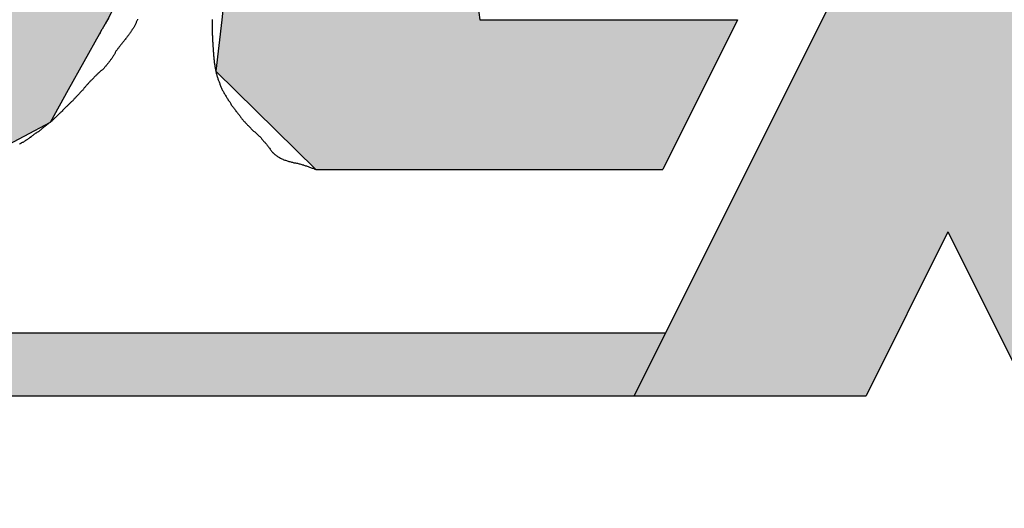
# Model space of a CAD drawing. Extents: x 236 to 507, y 172 to 367.
# Drawn here: x 330 to 333, y 288 to 290 of the extents above; entities that cross this region are included whole.
import ezdxf

# ---------------------------------------------------------------- set-up
doc = ezdxf.new("R2010")
doc.units = 0
doc.layers.add('ROGO', color=6, linetype='CONTINUOUS')
doc.layers.add('外形線', color=7, linetype='CONTINUOUS')

# ---------------------------------------------------------------- blocks, each defined once
blk = doc.blocks.new('*U8')
at = {"layer": 'ROGO', "color": 4, "linetype": 'CONTINUOUS'}
for p, q in [((333.0653, 290.5096), (332.9593, 290.2969)), ((333.0653, 290.5096), (333.7832, 290.5096)), ((333.7832, 290.5096), (333.6771, 290.2969)), ((334.0132, 290.5096), (333.6771, 290.2969)), ((334.0132, 290.5096), (334.731, 290.5096)), ((334.731, 290.5096), (334.4734, 290.2969)), ((332.9593, 290.2969), (332.5796, 289.5356)), ((334.4734, 290.2969), (333.551, 289.5356)), ((332.5796, 289.5356), (332.3475, 289.07)), ((333.551, 289.5356), (333.7831, 289.07)), ((332.3475, 289.07), (332.0939, 288.5615)), ((333.7831, 289.07), (334.0367, 288.5615)), ((332.0939, 288.5615), (332.8118, 288.5615)), ((333.3189, 288.5615), (334.0367, 288.5615))]:
    blk.add_line(p, q, dxfattribs=at)
for points in [[(333.0653, 290.5096), (332.9593, 290.2969), (333.6771, 290.2969)], [(333.0653, 290.5096), (333.0653, 290.5096), (333.7832, 290.5096)], [(334.0132, 290.5096), (333.6771, 290.2969), (334.4734, 290.2969)], [(334.0132, 290.5096), (334.0132, 290.5096), (334.731, 290.5096)], [(332.9593, 290.2969), (332.5796, 289.5356), (333.551, 289.5356)], [(332.5796, 289.5356), (332.3475, 289.07), (333.7831, 289.07)], [(332.3475, 289.07), (332.0939, 288.5615), (332.8118, 288.5615)], [(333.0653, 289.07), (333.3189, 288.5615), (334.0367, 288.5615)], [(332.0939, 288.5615), (332.0939, 288.5615), (332.8118, 288.5615)], [(333.3189, 288.5615), (333.3189, 288.5615), (334.0367, 288.5615)]]:
    blk.add_solid(points, dxfattribs=at)
at = {"layer": 'ROGO', "color": 4, "linetype": 'CONTINUOUS', "extrusion": (0, 0, -1)}
for points in [[(-333.0653, 290.5096), (-333.7832, 290.5096), (-333.6771, 290.2969)], [(-334.0132, 290.5096), (-334.731, 290.5096), (-334.4734, 290.2969)], [(-332.9593, 290.2969), (-334.4734, 290.2969), (-333.551, 289.5356)], [(-332.5796, 289.5356), (-333.551, 289.5356), (-333.7831, 289.07)], [(-332.3475, 289.07), (-333.0653, 289.07), (-332.8118, 288.5615)], [(-333.0653, 289.07), (-333.7831, 289.07), (-334.0367, 288.5615)]]:
    blk.add_solid(points, dxfattribs=at)
blk = doc.blocks.new('*U10')
at = {"layer": 'ROGO', "color": 4, "linetype": 'CONTINUOUS'}
for p, q in [((320.619, 288.7568), (332.1913, 288.7568)), ((332.1913, 288.7568), (332.0939, 288.5615)), ((320.5306, 288.5615), (332.0939, 288.5615))]:
    blk.add_line(p, q, dxfattribs=at)
for points in [[(320.619, 288.7568), (320.5306, 288.5615), (332.0939, 288.5615)], [(320.619, 288.7568), (320.619, 288.7568), (332.1913, 288.7568)], [(320.5306, 288.5615), (320.5306, 288.5615), (332.0939, 288.5615)]]:
    blk.add_solid(points, dxfattribs=at)
at = {"layer": 'ROGO', "color": 4, "linetype": 'CONTINUOUS', "extrusion": (0, 0, -1)}
blk.add_solid([(-320.619, 288.7568), (-332.1913, 288.7568), (-332.0939, 288.5615)], dxfattribs=at)
blk = doc.blocks.new('*U14')
at = {"layer": 'ROGO', "color": 4, "linetype": 'CONTINUOUS'}
for p, q in [((329.4795, 290.5148), (329.031, 290.3533)), ((329.4795, 290.5148), (330.192, 290.5148)), ((330.192, 290.5148), (330.4865, 290.3533)), ((329.0274, 290.3487), (328.8013, 290.0587)), ((329.031, 290.3533), (329.0274, 290.3487)), ((330.4865, 290.3533), (330.4949, 290.3487)), ((330.4949, 290.3487), (330.6094, 290.0587)), ((328.8011, 290.0584), (328.7963, 290.0523)), ((328.8013, 290.0587), (328.8011, 290.0584)), ((329.696, 290.0584), (329.6641, 290.0523)), ((329.731, 290.0587), (329.696, 290.0584)), ((329.731, 290.0587), (329.7326, 290.0584)), ((329.7326, 290.0584), (329.7628, 290.0523)), ((330.6094, 290.0587), (330.6095, 290.0584)), ((330.6095, 290.0584), (330.612, 290.0523)), ((328.785, 290.0378), (328.7713, 290.0202)), ((328.7862, 290.0393), (328.785, 290.0378)), ((328.7956, 290.0513), (328.7862, 290.0393)), ((328.7963, 290.0523), (328.7956, 290.0513)), ((329.6216, 290.0378), (329.5888, 290.0202)), ((329.6259, 290.0393), (329.6216, 290.0378)), ((329.6591, 290.0513), (329.6259, 290.0393)), ((329.6641, 290.0523), (329.6591, 290.0513)), ((329.7628, 290.0523), (329.7648, 290.0513)), ((329.7648, 290.0513), (329.7903, 290.0393)), ((329.7903, 290.0393), (329.7921, 290.0378)), ((329.7921, 290.0378), (329.8125, 290.0202)), ((330.612, 290.0523), (330.6123, 290.0513)), ((330.6123, 290.0513), (330.6171, 290.0393)), ((330.6171, 290.0393), (330.6177, 290.0378)), ((330.6177, 290.0378), (330.6246, 290.0202)), ((328.7523, 289.9958), (328.7503, 289.9933)), ((328.7694, 290.0178), (328.7523, 289.9958)), ((328.7697, 290.0182), (328.7694, 290.0178)), ((328.7713, 290.0202), (328.7697, 290.0182)), ((329.5539, 289.9958), (329.5503, 289.9933)), ((329.5844, 290.0178), (329.5539, 289.9958)), ((329.5849, 290.0182), (329.5844, 290.0178)), ((329.5888, 290.0202), (329.5849, 290.0182)), ((329.8125, 290.0202), (329.8138, 290.0182)), ((329.8138, 290.0182), (329.8141, 290.0178)), ((329.8141, 290.0178), (329.8285, 289.9958)), ((329.8285, 289.9958), (329.8294, 289.9933)), ((330.6133, 289.9958), (330.6119, 289.9933)), ((330.6256, 290.0178), (330.6133, 289.9958)), ((330.6246, 290.0202), (330.6254, 290.0182)), ((330.6254, 290.0182), (330.6256, 290.0178)), ((328.7378, 289.9772), (328.7375, 289.9669)), ((328.7375, 289.9669), (328.7375, 289.9639)), ((328.7503, 289.9933), (328.7378, 289.9772)), ((329.5222, 289.9669), (329.5191, 289.9639)), ((329.5332, 289.9772), (329.5222, 289.9669)), ((329.5503, 289.9933), (329.5332, 289.9772)), ((329.8294, 289.9933), (329.8345, 289.9772)), ((329.8345, 289.9772), (329.8379, 289.9669)), ((329.8379, 289.9669), (329.8381, 289.9639)), ((330.5972, 289.9669), (330.5955, 289.9639)), ((330.6029, 289.9772), (330.5972, 289.9669)), ((330.6119, 289.9933), (330.6029, 289.9772)), ((328.7368, 289.9345), (328.7367, 289.9313)), ((328.7375, 289.9639), (328.7368, 289.9345)), ((329.495, 289.9345), (329.4924, 289.9313)), ((329.5191, 289.9639), (329.495, 289.9345)), ((329.8381, 289.9639), (329.8402, 289.9345)), ((329.8402, 289.9345), (329.8398, 289.9313)), ((330.5791, 289.9345), (330.5773, 289.9313)), ((330.5955, 289.9639), (330.5791, 289.9345)), ((328.7367, 289.9313), (328.736, 289.8998)), ((329.4924, 289.9313), (329.4731, 289.8998)), ((329.8398, 289.9313), (329.8354, 289.8998)), ((330.5773, 289.9313), (330.5598, 289.8998)), ((328.7359, 289.8965), (328.7351, 289.8641)), ((328.736, 289.8998), (328.7359, 289.8965)), ((329.4711, 289.8965), (329.4574, 289.8641)), ((329.4731, 289.8998), (329.4711, 289.8965)), ((329.8343, 289.8965), (329.8237, 289.8641)), ((329.8354, 289.8998), (329.8343, 289.8965)), ((330.5579, 289.8965), (330.5399, 289.8641)), ((330.5598, 289.8998), (330.5579, 289.8965)), ((328.7351, 289.8608), (328.7343, 289.8287)), ((328.7351, 289.8641), (328.7351, 289.8608)), ((329.456, 289.8608), (329.4485, 289.8287)), ((329.4574, 289.8641), (329.456, 289.8608)), ((329.8219, 289.8608), (329.8054, 289.8287)), ((329.8237, 289.8641), (329.8219, 289.8608)), ((330.538, 289.8608), (330.5201, 289.8287)), ((330.5399, 289.8641), (330.538, 289.8608)), ((328.7342, 289.8254), (328.7335, 289.7948)), ((328.7343, 289.8287), (328.7342, 289.8254)), ((329.4477, 289.8254), (329.4466, 289.7948)), ((329.4485, 289.8287), (329.4477, 289.8254)), ((329.8031, 289.8254), (329.7813, 289.7948)), ((329.8054, 289.8287), (329.8031, 289.8254)), ((330.5183, 289.8254), (330.5012, 289.7948)), ((330.5201, 289.8287), (330.5183, 289.8254)), ((328.7335, 289.7917), (328.7328, 289.7637)), ((328.7335, 289.7948), (328.7335, 289.7917)), ((329.4466, 289.7948), (329.4464, 289.7917)), ((329.4464, 289.7917), (329.4518, 289.7637)), ((329.7784, 289.7917), (329.7522, 289.7637)), ((329.7813, 289.7948), (329.7784, 289.7917)), ((330.4995, 289.7917), (330.4839, 289.7637)), ((330.5012, 289.7948), (330.4995, 289.7917)), ((328.7327, 289.761), (328.7322, 289.7365)), ((328.7328, 289.7637), (328.7327, 289.761)), ((329.4518, 289.7637), (329.4523, 289.761)), ((329.4523, 289.761), (329.464, 289.7365)), ((329.7488, 289.761), (329.7191, 289.7365)), ((329.7522, 289.7637), (329.7488, 289.761)), ((330.4823, 289.761), (330.4687, 289.7365)), ((330.4839, 289.7637), (330.4823, 289.761)), ((328.7321, 289.7341), (328.7316, 289.7141)), ((328.7322, 289.7365), (328.7321, 289.7341)), ((329.464, 289.7365), (329.4651, 289.7341)), ((329.4651, 289.7341), (329.4827, 289.7141)), ((329.7154, 289.7341), (329.6833, 289.7141)), ((329.7191, 289.7365), (329.7154, 289.7341)), ((330.4674, 289.7341), (330.4562, 289.7141)), ((330.4687, 289.7365), (330.4674, 289.7341)), ((328.7312, 289.6962), (328.731, 289.6871)), ((328.7313, 289.6975), (328.7312, 289.6962)), ((328.7316, 289.7123), (328.7313, 289.6975)), ((328.7316, 289.7141), (328.7316, 289.7123)), ((329.4827, 289.7141), (329.4843, 289.7123)), ((329.4843, 289.7123), (329.5073, 289.6975)), ((329.5073, 289.6975), (329.5093, 289.6962)), ((329.5093, 289.6962), (329.5371, 289.6871)), ((329.6415, 289.6962), (329.6087, 289.6871)), ((329.6461, 289.6975), (329.6415, 289.6962)), ((329.6792, 289.7123), (329.6461, 289.6975)), ((329.6833, 289.7141), (329.6792, 289.7123)), ((330.4462, 289.6962), (330.4411, 289.6871)), ((330.4469, 289.6975), (330.4462, 289.6962)), ((330.4552, 289.7123), (330.4469, 289.6975)), ((330.4562, 289.7141), (330.4552, 289.7123)), ((328.7309, 289.6834), (328.7269, 289.5094)), ((328.731, 289.6864), (328.7309, 289.6834)), ((328.731, 289.6871), (328.731, 289.6864)), ((329.5371, 289.6871), (329.539, 289.6864)), ((329.6087, 289.6871), (329.6025, 289.6864)), ((330.4391, 289.6834), (330.342, 289.5094)), ((330.4408, 289.6864), (330.4391, 289.6834)), ((330.4411, 289.6871), (330.4408, 289.6864)), ((328.7269, 289.5094), (328.8851, 289.4088)), ((330.342, 289.5094), (330.2859, 289.4088)), ((328.8851, 289.4088), (329.0709, 289.2907)), ((330.2859, 289.4088), (330.0645, 289.2907)), ((329.0709, 289.2907), (329.1146, 289.2629)), ((330.0645, 289.2907), (329.8271, 289.2629)), ((329.1146, 289.2629), (329.8271, 289.2629))]:
    blk.add_line(p, q, dxfattribs=at)
for points in [[(329.4795, 290.5148), (329.031, 290.3533), (330.4865, 290.3533)], [(329.4795, 290.5148), (329.4795, 290.5148), (330.192, 290.5148)], [(329.0274, 290.3487), (328.8013, 290.0587), (330.6094, 290.0587)], [(329.031, 290.3533), (329.0274, 290.3487), (330.4949, 290.3487)], [(328.8011, 290.0584), (328.7963, 290.0523), (329.6641, 290.0523)], [(328.8013, 290.0587), (328.8011, 290.0584), (329.696, 290.0584)], [(329.731, 290.0587), (329.7326, 290.0584), (330.6095, 290.0584)], [(329.7326, 290.0584), (329.7628, 290.0523), (330.612, 290.0523)], [(328.785, 290.0378), (328.7713, 290.0202), (329.5888, 290.0202)], [(328.7862, 290.0393), (328.785, 290.0378), (329.6216, 290.0378)], [(328.7956, 290.0513), (328.7862, 290.0393), (329.6259, 290.0393)], [(328.7963, 290.0523), (328.7956, 290.0513), (329.6591, 290.0513)], [(329.7628, 290.0523), (329.7648, 290.0513), (330.6123, 290.0513)], [(329.7648, 290.0513), (329.7903, 290.0393), (330.6171, 290.0393)], [(329.7903, 290.0393), (329.7921, 290.0378), (330.6177, 290.0378)], [(329.7921, 290.0378), (329.8125, 290.0202), (330.6246, 290.0202)], [(328.7523, 289.9958), (328.7503, 289.9933), (329.5503, 289.9933)], [(328.7694, 290.0178), (328.7523, 289.9958), (329.5539, 289.9958)], [(328.7697, 290.0182), (328.7694, 290.0178), (329.5844, 290.0178)], [(328.7713, 290.0202), (328.7697, 290.0182), (329.5849, 290.0182)], [(329.8125, 290.0202), (329.8138, 290.0182), (330.6254, 290.0182)], [(329.8138, 290.0182), (329.8141, 290.0178), (330.6256, 290.0178)], [(329.8141, 290.0178), (329.8285, 289.9958), (330.6133, 289.9958)], [(329.8285, 289.9958), (329.8294, 289.9933), (330.6119, 289.9933)], [(328.7378, 289.9772), (328.7375, 289.9669), (329.5222, 289.9669)], [(328.7375, 289.9669), (328.7375, 289.9639), (329.5191, 289.9639)], [(328.7503, 289.9933), (328.7378, 289.9772), (329.5332, 289.9772)], [(329.8294, 289.9933), (329.8345, 289.9772), (330.6029, 289.9772)], [(329.8345, 289.9772), (329.8379, 289.9669), (330.5972, 289.9669)], [(329.8379, 289.9669), (329.8381, 289.9639), (330.5955, 289.9639)], [(328.7368, 289.9345), (328.7367, 289.9313), (329.4924, 289.9313)], [(328.7375, 289.9639), (328.7368, 289.9345), (329.495, 289.9345)], [(329.8381, 289.9639), (329.8402, 289.9345), (330.5791, 289.9345)], [(329.8402, 289.9345), (329.8398, 289.9313), (330.5773, 289.9313)], [(328.7367, 289.9313), (328.736, 289.8998), (329.4731, 289.8998)], [(329.8398, 289.9313), (329.8354, 289.8998), (330.5598, 289.8998)], [(328.7359, 289.8965), (328.7351, 289.8641), (329.4574, 289.8641)], [(328.736, 289.8998), (328.7359, 289.8965), (329.4711, 289.8965)], [(329.8343, 289.8965), (329.8237, 289.8641), (330.5399, 289.8641)], [(329.8354, 289.8998), (329.8343, 289.8965), (330.5579, 289.8965)], [(328.7351, 289.8608), (328.7343, 289.8287), (329.4485, 289.8287)], [(328.7351, 289.8641), (328.7351, 289.8608), (329.456, 289.8608)], [(329.8219, 289.8608), (329.8054, 289.8287), (330.5201, 289.8287)], [(329.8237, 289.8641), (329.8219, 289.8608), (330.538, 289.8608)], [(328.7342, 289.8254), (328.7335, 289.7948), (329.4466, 289.7948)], [(328.7343, 289.8287), (328.7342, 289.8254), (329.4477, 289.8254)], [(329.8031, 289.8254), (329.7813, 289.7948), (330.5012, 289.7948)], [(329.8054, 289.8287), (329.8031, 289.8254), (330.5183, 289.8254)], [(328.7335, 289.7917), (328.7328, 289.7637), (329.4518, 289.7637)], [(328.7335, 289.7948), (328.7335, 289.7917), (329.4464, 289.7917)], [(329.7784, 289.7917), (329.7522, 289.7637), (330.4839, 289.7637)], [(329.7813, 289.7948), (329.7784, 289.7917), (330.4995, 289.7917)], [(328.7327, 289.761), (328.7322, 289.7365), (329.464, 289.7365)], [(328.7328, 289.7637), (328.7327, 289.761), (329.4523, 289.761)], [(329.7488, 289.761), (329.7191, 289.7365), (330.4687, 289.7365)], [(329.7522, 289.7637), (329.7488, 289.761), (330.4823, 289.761)], [(328.7321, 289.7341), (328.7316, 289.7141), (329.4827, 289.7141)], [(328.7322, 289.7365), (328.7321, 289.7341), (329.4651, 289.7341)], [(329.7154, 289.7341), (329.6833, 289.7141), (330.4562, 289.7141)], [(329.7191, 289.7365), (329.7154, 289.7341), (330.4674, 289.7341)], [(328.7312, 289.6962), (328.731, 289.6871), (329.5371, 289.6871)], [(328.7313, 289.6975), (328.7312, 289.6962), (329.5093, 289.6962)], [(328.7316, 289.7123), (328.7313, 289.6975), (329.5073, 289.6975)], [(328.7316, 289.7141), (328.7316, 289.7123), (329.4843, 289.7123)], [(329.6415, 289.6962), (329.6087, 289.6871), (330.4411, 289.6871)], [(329.6461, 289.6975), (329.6415, 289.6962), (330.4462, 289.6962)], [(329.6792, 289.7123), (329.6461, 289.6975), (330.4469, 289.6975)], [(329.6833, 289.7141), (329.6792, 289.7123), (330.4552, 289.7123)], [(328.7309, 289.6834), (328.7269, 289.5094), (330.342, 289.5094)], [(328.731, 289.6864), (328.7309, 289.6834), (329.5726, 289.6834)], [(328.731, 289.6871), (328.731, 289.6864), (329.539, 289.6864)], [(329.6025, 289.6864), (329.5726, 289.6834), (330.4391, 289.6834)], [(329.6087, 289.6871), (329.6025, 289.6864), (330.4408, 289.6864)], [(328.7269, 289.5094), (328.8851, 289.4088), (330.2859, 289.4088)], [(328.8851, 289.4088), (329.0709, 289.2907), (330.0645, 289.2907)], [(329.0709, 289.2907), (329.1146, 289.2629), (329.8271, 289.2629)], [(329.1146, 289.2629), (329.1146, 289.2629), (329.8271, 289.2629)]]:
    blk.add_solid(points, dxfattribs=at)
at = {"layer": 'ROGO', "color": 4, "linetype": 'CONTINUOUS', "extrusion": (0, 0, -1)}
for points in [[(-329.4795, 290.5148), (-330.192, 290.5148), (-330.4865, 290.3533)], [(-329.0274, 290.3487), (-330.4949, 290.3487), (-330.6094, 290.0587)], [(-329.031, 290.3533), (-330.4865, 290.3533), (-330.4949, 290.3487)], [(-328.8011, 290.0584), (-329.696, 290.0584), (-329.6641, 290.0523)], [(-328.8013, 290.0587), (-329.731, 290.0587), (-329.696, 290.0584)], [(-329.731, 290.0587), (-330.6094, 290.0587), (-330.6095, 290.0584)], [(-329.7326, 290.0584), (-330.6095, 290.0584), (-330.612, 290.0523)], [(-328.785, 290.0378), (-329.6216, 290.0378), (-329.5888, 290.0202)], [(-328.7862, 290.0393), (-329.6259, 290.0393), (-329.6216, 290.0378)], [(-328.7956, 290.0513), (-329.6591, 290.0513), (-329.6259, 290.0393)], [(-328.7963, 290.0523), (-329.6641, 290.0523), (-329.6591, 290.0513)], [(-329.7628, 290.0523), (-330.612, 290.0523), (-330.6123, 290.0513)], [(-329.7648, 290.0513), (-330.6123, 290.0513), (-330.6171, 290.0393)], [(-329.7903, 290.0393), (-330.6171, 290.0393), (-330.6177, 290.0378)], [(-329.7921, 290.0378), (-330.6177, 290.0378), (-330.6246, 290.0202)], [(-328.7523, 289.9958), (-329.5539, 289.9958), (-329.5503, 289.9933)], [(-328.7694, 290.0178), (-329.5844, 290.0178), (-329.5539, 289.9958)], [(-328.7697, 290.0182), (-329.5849, 290.0182), (-329.5844, 290.0178)], [(-328.7713, 290.0202), (-329.5888, 290.0202), (-329.5849, 290.0182)], [(-329.8125, 290.0202), (-330.6246, 290.0202), (-330.6254, 290.0182)], [(-329.8138, 290.0182), (-330.6254, 290.0182), (-330.6256, 290.0178)], [(-329.8141, 290.0178), (-330.6256, 290.0178), (-330.6133, 289.9958)], [(-329.8285, 289.9958), (-330.6133, 289.9958), (-330.6119, 289.9933)], [(-328.7375, 289.9669), (-329.5222, 289.9669), (-329.5191, 289.9639)], [(-328.7378, 289.9772), (-329.5332, 289.9772), (-329.5222, 289.9669)], [(-328.7503, 289.9933), (-329.5503, 289.9933), (-329.5332, 289.9772)], [(-329.8294, 289.9933), (-330.6119, 289.9933), (-330.6029, 289.9772)], [(-329.8345, 289.9772), (-330.6029, 289.9772), (-330.5972, 289.9669)], [(-329.8379, 289.9669), (-330.5972, 289.9669), (-330.5955, 289.9639)], [(-328.7368, 289.9345), (-329.495, 289.9345), (-329.4924, 289.9313)], [(-328.7375, 289.9639), (-329.5191, 289.9639), (-329.495, 289.9345)], [(-329.8381, 289.9639), (-330.5955, 289.9639), (-330.5791, 289.9345)], [(-329.8402, 289.9345), (-330.5791, 289.9345), (-330.5773, 289.9313)], [(-328.7367, 289.9313), (-329.4924, 289.9313), (-329.4731, 289.8998)], [(-329.8398, 289.9313), (-330.5773, 289.9313), (-330.5598, 289.8998)], [(-328.7359, 289.8965), (-329.4711, 289.8965), (-329.4574, 289.8641)], [(-328.736, 289.8998), (-329.4731, 289.8998), (-329.4711, 289.8965)], [(-329.8343, 289.8965), (-330.5579, 289.8965), (-330.5399, 289.8641)], [(-329.8354, 289.8998), (-330.5598, 289.8998), (-330.5579, 289.8965)], [(-328.7351, 289.8641), (-329.4574, 289.8641), (-329.456, 289.8608)], [(-328.7351, 289.8608), (-329.456, 289.8608), (-329.4485, 289.8287)], [(-329.8219, 289.8608), (-330.538, 289.8608), (-330.5201, 289.8287)], [(-329.8237, 289.8641), (-330.5399, 289.8641), (-330.538, 289.8608)], [(-328.7342, 289.8254), (-329.4477, 289.8254), (-329.4466, 289.7948)], [(-328.7343, 289.8287), (-329.4485, 289.8287), (-329.4477, 289.8254)], [(-329.8031, 289.8254), (-330.5183, 289.8254), (-330.5012, 289.7948)], [(-329.8054, 289.8287), (-330.5201, 289.8287), (-330.5183, 289.8254)], [(-328.7335, 289.7948), (-329.4466, 289.7948), (-329.4464, 289.7917)], [(-328.7335, 289.7917), (-329.4464, 289.7917), (-329.4518, 289.7637)], [(-329.7784, 289.7917), (-330.4995, 289.7917), (-330.4839, 289.7637)], [(-329.7813, 289.7948), (-330.5012, 289.7948), (-330.4995, 289.7917)], [(-328.7327, 289.761), (-329.4523, 289.761), (-329.464, 289.7365)], [(-328.7328, 289.7637), (-329.4518, 289.7637), (-329.4523, 289.761)], [(-329.7488, 289.761), (-330.4823, 289.761), (-330.4687, 289.7365)], [(-329.7522, 289.7637), (-330.4839, 289.7637), (-330.4823, 289.761)], [(-328.7321, 289.7341), (-329.4651, 289.7341), (-329.4827, 289.7141)], [(-328.7322, 289.7365), (-329.464, 289.7365), (-329.4651, 289.7341)], [(-329.7154, 289.7341), (-330.4674, 289.7341), (-330.4562, 289.7141)], [(-329.7191, 289.7365), (-330.4687, 289.7365), (-330.4674, 289.7341)], [(-328.7312, 289.6962), (-329.5093, 289.6962), (-329.5371, 289.6871)], [(-328.7313, 289.6975), (-329.5073, 289.6975), (-329.5093, 289.6962)], [(-328.7316, 289.7141), (-329.4827, 289.7141), (-329.4843, 289.7123)], [(-328.7316, 289.7123), (-329.4843, 289.7123), (-329.5073, 289.6975)], [(-329.6415, 289.6962), (-330.4462, 289.6962), (-330.4411, 289.6871)], [(-329.6461, 289.6975), (-330.4469, 289.6975), (-330.4462, 289.6962)], [(-329.6792, 289.7123), (-330.4552, 289.7123), (-330.4469, 289.6975)], [(-329.6833, 289.7141), (-330.4562, 289.7141), (-330.4552, 289.7123)], [(-328.7309, 289.6834), (-330.4391, 289.6834), (-330.342, 289.5094)], [(-328.731, 289.6871), (-329.5371, 289.6871), (-329.539, 289.6864)], [(-328.731, 289.6864), (-329.539, 289.6864), (-329.5726, 289.6834)], [(-329.6025, 289.6864), (-330.4408, 289.6864), (-330.4391, 289.6834)], [(-329.6087, 289.6871), (-330.4411, 289.6871), (-330.4408, 289.6864)], [(-328.7269, 289.5094), (-330.342, 289.5094), (-330.2859, 289.4088)], [(-328.8851, 289.4088), (-330.2859, 289.4088), (-330.0645, 289.2907)], [(-329.0709, 289.2907), (-330.0645, 289.2907), (-329.8271, 289.2629)]]:
    blk.add_solid(points, dxfattribs=at)
blk = doc.blocks.new('*U15')
at = {"layer": 'ROGO', "color": 4, "linetype": 'CONTINUOUS'}
for p, q in [((331.5557, 290.5096), (331.1279, 290.3699)), ((331.5557, 290.5096), (332.8042, 290.5096)), ((332.8042, 290.5096), (332.7345, 290.3699)), ((331.1279, 290.3699), (330.8745, 290.0458)), ((332.7345, 290.3699), (332.5729, 290.0458)), ((330.8745, 290.0458), (330.8509, 290.0155)), ((331.7927, 290.0458), (331.7425, 290.0155)), ((331.7927, 290.0458), (332.5729, 290.0458)), ((330.8509, 290.0155), (330.8402, 289.9233)), ((331.7425, 290.0155), (331.5895, 289.9233)), ((330.8402, 289.9233), (330.8173, 289.7267)), ((331.5895, 289.9233), (331.6166, 289.7267)), ((330.8173, 289.7267), (330.7988, 289.5679)), ((331.6166, 289.7267), (332.4138, 289.7267)), ((332.4138, 289.7267), (332.3346, 289.5679)), ((330.7988, 289.5679), (331.1087, 289.2629)), ((332.3346, 289.5679), (332.1825, 289.2629)), ((331.1087, 289.2629), (332.1825, 289.2629))]:
    blk.add_line(p, q, dxfattribs=at)
for points in [[(331.5557, 290.5096), (331.1279, 290.3699), (332.7345, 290.3699)], [(331.5557, 290.5096), (331.5557, 290.5096), (332.8042, 290.5096)], [(331.1279, 290.3699), (330.8745, 290.0458), (332.5729, 290.0458)], [(330.8745, 290.0458), (330.8509, 290.0155), (331.7425, 290.0155)], [(331.7927, 290.0458), (331.7927, 290.0458), (332.5729, 290.0458)], [(330.8509, 290.0155), (330.8402, 289.9233), (331.5895, 289.9233)], [(330.8402, 289.9233), (330.8173, 289.7267), (331.6166, 289.7267)], [(330.8173, 289.7267), (330.7988, 289.5679), (332.3346, 289.5679)], [(331.6166, 289.7267), (331.6166, 289.7267), (332.4138, 289.7267)], [(330.7988, 289.5679), (331.1087, 289.2629), (332.1825, 289.2629)], [(331.1087, 289.2629), (331.1087, 289.2629), (332.1825, 289.2629)]]:
    blk.add_solid(points, dxfattribs=at)
at = {"layer": 'ROGO', "color": 4, "linetype": 'CONTINUOUS', "extrusion": (0, 0, -1)}
for points in [[(-331.5557, 290.5096), (-332.8042, 290.5096), (-332.7345, 290.3699)], [(-331.1279, 290.3699), (-332.7345, 290.3699), (-332.5729, 290.0458)], [(-330.8745, 290.0458), (-331.7927, 290.0458), (-331.7425, 290.0155)], [(-330.8509, 290.0155), (-331.7425, 290.0155), (-331.5895, 289.9233)], [(-330.8402, 289.9233), (-331.5895, 289.9233), (-331.6166, 289.7267)], [(-330.8173, 289.7267), (-332.4138, 289.7267), (-332.3346, 289.5679)], [(-330.7988, 289.5679), (-332.3346, 289.5679), (-332.1825, 289.2629)]]:
    blk.add_solid(points, dxfattribs=at)

msp = doc.modelspace()

# ---------------------------------------------------------------- linework, layer by layer
at = {"layer": 'ROGO', "color": 4}
for p, q in [((333.0653, 290.5096), (332.0939, 288.5615)), ((331.6166, 289.7267), (332.4138, 289.7267)), ((332.4138, 289.7267), (332.1825, 289.2629)), ((331.1087, 289.2629), (332.1825, 289.2629)), ((333.0653, 289.07), (332.8118, 288.5615)), ((333.0653, 289.07), (333.3189, 288.5615)), ((320.6054, 288.7568), (332.1913, 288.7568)), ((319.6251, 288.5615), (332.8118, 288.5615))]:
    msp.add_line(p, q, dxfattribs=at)
for points in [[(330.557, 289.728, 0), (330.557, 289.726, 0), (330.556, 289.724, 0), (330.555, 289.723, 0), (330.554, 289.721, 0), (330.553, 289.719, 0), (330.552, 289.717, 0), (330.551, 289.715, 0), (330.55, 289.713, 0), (330.549, 289.711, 0), (330.548, 289.709, 0), (330.547, 289.707, 0), (330.546, 289.705, 0), (330.545, 289.703, 0), (330.544, 289.702, 0), (330.543, 289.7, 0), (330.541, 289.698, 0), (330.54, 289.696, 0), (330.539, 289.694, 0), (330.538, 289.692, 0), (330.537, 289.691, 0), (330.536, 289.689, 0), (330.535, 289.687, 0), (330.533, 289.685, 0), (330.532, 289.683, 0), (330.531, 289.682, 0), (330.53, 289.68, 0), (330.528, 289.678, 0), (330.527, 289.677, 0), (330.526, 289.675, 0), (330.524, 289.673, 0), (330.523, 289.671, 0), (330.522, 289.67, 0), (330.52, 289.668, 0), (330.519, 289.666, 0), (330.518, 289.665, 0), (330.516, 289.663, 0), (330.515, 289.661, 0), (330.514, 289.66, 0), (330.512, 289.658, 0), (330.511, 289.656, 0), (330.51, 289.655, 0), (330.508, 289.653, 0), (330.507, 289.651, 0), (330.506, 289.65, 0), (330.504, 289.648, 0), (330.503, 289.646, 0), (330.502, 289.645, 0), (330.5, 289.643, 0), (330.499, 289.641, 0), (330.498, 289.639, 0), (330.496, 289.638, 0), (330.495, 289.636, 0), (330.494, 289.634, 0), (330.493, 289.632, 0), (330.492, 289.631, 0), (330.49, 289.629, 0), (330.489, 289.627, 0), (330.488, 289.625, 0), (330.487, 289.623, 0), (330.486, 289.621, 0), (330.485, 289.62, 0), (330.484, 289.618, 0), (330.482, 289.616, 0), (330.481, 289.614, 0), (330.48, 289.612, 0), (330.479, 289.611, 0), (330.478, 289.609, 0), (330.477, 289.607, 0), (330.475, 289.605, 0), (330.474, 289.603, 0), (330.473, 289.602, 0), (330.472, 289.6, 0), (330.471, 289.598, 0), (330.469, 289.596, 0), (330.468, 289.595, 0), (330.467, 289.593, 0), (330.465, 289.591, 0), (330.464, 289.59, 0), (330.463, 289.588, 0), (330.461, 289.586, 0), (330.46, 289.585, 0), (330.459, 289.583, 0), (330.457, 289.582, 0), (330.456, 289.58, 0), (330.454, 289.579, 0), (330.453, 289.577, 0), (330.451, 289.575, 0), (330.45, 289.574, 0), (330.448, 289.572, 0), (330.446, 289.571, 0), (330.445, 289.569, 0), (330.443, 289.568, 0), (330.442, 289.567, 0), (330.44, 289.565, 0), (330.439, 289.564, 0), (330.437, 289.562, 0), (330.435, 289.561, 0), (330.434, 289.559, 0), (330.432, 289.558, 0), (330.431, 289.556, 0), (330.429, 289.555, 0), (330.428, 289.553, 0), (330.426, 289.552, 0), (330.424, 289.55, 0), (330.423, 289.549, 0), (330.421, 289.547, 0), (330.42, 289.546, 0), (330.418, 289.544, 0), (330.417, 289.543, 0), (330.415, 289.541, 0), (330.414, 289.54, 0), (330.412, 289.538, 0), (330.411, 289.536, 0), (330.409, 289.535, 0), (330.408, 289.533, 0), (330.407, 289.532, 0), (330.405, 289.53, 0), (330.404, 289.528, 0), (330.402, 289.527, 0), (330.401, 289.525, 0), (330.399, 289.524, 0), (330.398, 289.522, 0), (330.396, 289.52, 0), (330.395, 289.519, 0), (330.394, 289.517, 0), (330.392, 289.516, 0), (330.391, 289.514, 0), (330.389, 289.512, 0), (330.388, 289.511, 0), (330.387, 289.509, 0), (330.385, 289.508, 0), (330.384, 289.506, 0), (330.382, 289.504, 0), (330.381, 289.503, 0), (330.379, 289.501, 0), (330.378, 289.5, 0), (330.377, 289.498, 0), (330.375, 289.496, 0), (330.374, 289.495, 0), (330.372, 289.493, 0), (330.371, 289.492, 0), (330.369, 289.49, 0), (330.368, 289.489, 0), (330.366, 289.487, 0), (330.365, 289.485, 0), (330.363, 289.484, 0), (330.362, 289.482, 0), (330.36, 289.481, 0), (330.359, 289.479, 0), (330.357, 289.478, 0), (330.356, 289.476, 0), (330.354, 289.475, 0), (330.353, 289.473, 0), (330.351, 289.472, 0), (330.35, 289.47, 0), (330.348, 289.469, 0), (330.347, 289.467, 0), (330.345, 289.466, 0), (330.344, 289.464, 0), (330.342, 289.463, 0), (330.341, 289.461, 0), (330.339, 289.46, 0), (330.338, 289.458, 0), (330.336, 289.457, 0), (330.334, 289.455, 0), (330.333, 289.454, 0), (330.331, 289.452, 0), (330.33, 289.451, 0), (330.328, 289.449, 0), (330.327, 289.448, 0), (330.325, 289.446, 0), (330.324, 289.444, 0), (330.322, 289.443, 0), (330.321, 289.441, 0), (330.319, 289.44, 0), (330.318, 289.438, 0), (330.316, 289.437, 0), (330.314, 289.435, 0), (330.313, 289.434, 0), (330.311, 289.432, 0), (330.31, 289.431, 0), (330.308, 289.429, 0), (330.307, 289.428, 0), (330.305, 289.426, 0), (330.304, 289.425, 0), (330.302, 289.423, 0), (330.3, 289.422, 0), (330.299, 289.42, 0), (330.297, 289.419, 0), (330.296, 289.417, 0), (330.294, 289.416, 0), (330.292, 289.414, 0), (330.291, 289.413, 0), (330.289, 289.412, 0), (330.288, 289.41, 0), (330.286, 289.409, 0)], [(330.788, 289.727, 0), (330.788, 289.724, 0), (330.788, 289.721, 0), (330.788, 289.719, 0), (330.788, 289.716, 0), (330.788, 289.714, 0), (330.788, 289.711, 0), (330.788, 289.709, 0), (330.788, 289.706, 0), (330.788, 289.703, 0), (330.788, 289.701, 0), (330.788, 289.698, 0), (330.788, 289.696, 0), (330.788, 289.693, 0), (330.788, 289.69, 0), (330.788, 289.688, 0), (330.788, 289.685, 0), (330.788, 289.683, 0), (330.788, 289.68, 0), (330.789, 289.677, 0), (330.789, 289.675, 0), (330.789, 289.672, 0), (330.789, 289.67, 0), (330.789, 289.667, 0), (330.789, 289.664, 0), (330.789, 289.662, 0), (330.789, 289.659, 0), (330.79, 289.656, 0), (330.79, 289.654, 0), (330.79, 289.651, 0), (330.79, 289.649, 0), (330.79, 289.646, 0), (330.79, 289.643, 0), (330.791, 289.641, 0), (330.791, 289.638, 0), (330.791, 289.636, 0), (330.791, 289.633, 0), (330.791, 289.63, 0), (330.791, 289.628, 0), (330.792, 289.625, 0), (330.792, 289.623, 0), (330.792, 289.62, 0), (330.792, 289.617, 0), (330.792, 289.615, 0), (330.793, 289.612, 0), (330.793, 289.61, 0), (330.793, 289.607, 0), (330.793, 289.604, 0), (330.794, 289.602, 0), (330.794, 289.599, 0), (330.794, 289.597, 0), (330.794, 289.594, 0), (330.795, 289.591, 0), (330.795, 289.589, 0), (330.796, 289.586, 0), (330.796, 289.584, 0), (330.796, 289.581, 0), (330.797, 289.579, 0), (330.797, 289.576, 0), (330.798, 289.574, 0), (330.798, 289.571, 0), (330.799, 289.568, 0), (330.799, 289.566, 0), (330.8, 289.563, 0), (330.8, 289.561, 0), (330.801, 289.558, 0), (330.802, 289.556, 0), (330.802, 289.553, 0), (330.803, 289.551, 0), (330.804, 289.548, 0), (330.805, 289.546, 0), (330.805, 289.544, 0), (330.806, 289.541, 0), (330.807, 289.539, 0), (330.808, 289.536, 0), (330.809, 289.534, 0), (330.81, 289.531, 0), (330.811, 289.529, 0), (330.812, 289.527, 0), (330.813, 289.524, 0), (330.814, 289.522, 0), (330.815, 289.519, 0), (330.816, 289.517, 0), (330.817, 289.515, 0), (330.818, 289.512, 0), (330.819, 289.51, 0), (330.82, 289.508, 0), (330.822, 289.505, 0), (330.823, 289.503, 0), (330.824, 289.501, 0), (330.825, 289.498, 0), (330.827, 289.496, 0), (330.828, 289.494, 0), (330.829, 289.492, 0), (330.831, 289.489, 0), (330.832, 289.487, 0), (330.833, 289.485, 0), (330.835, 289.483, 0), (330.836, 289.481, 0), (330.837, 289.478, 0), (330.839, 289.476, 0), (330.84, 289.474, 0), (330.842, 289.472, 0), (330.843, 289.47, 0), (330.845, 289.468, 0), (330.846, 289.466, 0), (330.847, 289.463, 0), (330.849, 289.461, 0), (330.85, 289.459, 0), (330.852, 289.457, 0), (330.854, 289.455, 0), (330.855, 289.453, 0), (330.857, 289.451, 0), (330.858, 289.449, 0), (330.86, 289.447, 0), (330.861, 289.444, 0), (330.863, 289.442, 0), (330.864, 289.44, 0), (330.866, 289.438, 0), (330.867, 289.436, 0), (330.869, 289.434, 0), (330.871, 289.432, 0), (330.872, 289.43, 0), (330.874, 289.428, 0), (330.875, 289.426, 0), (330.877, 289.424, 0), (330.879, 289.422, 0), (330.88, 289.42, 0), (330.882, 289.418, 0), (330.884, 289.416, 0), (330.885, 289.414, 0), (330.887, 289.412, 0), (330.889, 289.41, 0), (330.89, 289.408, 0), (330.892, 289.406, 0), (330.894, 289.404, 0), (330.896, 289.402, 0), (330.897, 289.4, 0), (330.899, 289.399, 0), (330.901, 289.397, 0), (330.903, 289.395, 0), (330.905, 289.393, 0), (330.907, 289.391, 0), (330.908, 289.389, 0), (330.91, 289.388, 0), (330.912, 289.386, 0), (330.914, 289.384, 0), (330.916, 289.382, 0), (330.918, 289.381, 0), (330.92, 289.379, 0), (330.922, 289.377, 0), (330.924, 289.375, 0), (330.925, 289.374, 0), (330.927, 289.372, 0), (330.929, 289.37, 0), (330.931, 289.368, 0), (330.933, 289.366, 0), (330.935, 289.365, 0), (330.937, 289.363, 0), (330.939, 289.361, 0), (330.94, 289.359, 0), (330.942, 289.357, 0), (330.944, 289.355, 0), (330.946, 289.353, 0), (330.947, 289.351, 0), (330.949, 289.349, 0), (330.951, 289.347, 0), (330.952, 289.345, 0), (330.954, 289.343, 0), (330.956, 289.341, 0), (330.957, 289.339, 0), (330.959, 289.337, 0), (330.96, 289.335, 0), (330.962, 289.333, 0), (330.963, 289.331, 0), (330.965, 289.329, 0), (330.967, 289.326, 0), (330.968, 289.324, 0), (330.97, 289.322, 0), (330.971, 289.32, 0), (330.973, 289.318, 0), (330.975, 289.316, 0), (330.976, 289.315, 0), (330.978, 289.313, 0), (330.98, 289.311, 0), (330.982, 289.309, 0), (330.984, 289.308, 0), (330.986, 289.306, 0), (330.988, 289.305, 0), (330.99, 289.303, 0), (330.992, 289.302, 0), (330.994, 289.301, 0), (330.996, 289.3, 0), (330.999, 289.298, 0), (331.001, 289.297, 0), (331.003, 289.296, 0), (331.006, 289.295, 0), (331.008, 289.294, 0), (331.01, 289.293, 0), (331.013, 289.292, 0), (331.015, 289.292, 0), (331.018, 289.291, 0), (331.02, 289.29, 0), (331.023, 289.289, 0), (331.025, 289.288, 0), (331.028, 289.288, 0), (331.031, 289.287, 0), (331.033, 289.286, 0), (331.036, 289.286, 0), (331.038, 289.285, 0), (331.041, 289.284, 0), (331.044, 289.284, 0), (331.046, 289.283, 0), (331.049, 289.282, 0), (331.052, 289.282, 0), (331.054, 289.281, 0), (331.057, 289.28, 0), (331.059, 289.28, 0), (331.062, 289.279, 0), (331.065, 289.278, 0), (331.067, 289.277, 0), (331.07, 289.277, 0), (331.072, 289.276, 0), (331.075, 289.275, 0), (331.077, 289.274, 0), (331.08, 289.274, 0), (331.082, 289.273, 0), (331.085, 289.272, 0), (331.087, 289.271, 0), (331.089, 289.27, 0), (331.092, 289.269, 0), (331.094, 289.268, 0), (331.097, 289.267, 0), (331.099, 289.267, 0), (331.102, 289.266, 0), (331.104, 289.265, 0), (331.106, 289.264, 0), (331.109, 289.263, 0)], [(330.191, 289.341, 0), (330.192, 289.342, 0), (330.194, 289.343, 0), (330.195, 289.344, 0), (330.197, 289.344, 0), (330.198, 289.345, 0), (330.199, 289.346, 0), (330.201, 289.347, 0), (330.202, 289.348, 0), (330.203, 289.348, 0), (330.205, 289.349, 0), (330.206, 289.35, 0), (330.207, 289.351, 0), (330.209, 289.352, 0), (330.21, 289.353, 0), (330.211, 289.354, 0), (330.213, 289.355, 0), (330.214, 289.355, 0), (330.215, 289.356, 0), (330.217, 289.357, 0), (330.218, 289.358, 0), (330.219, 289.359, 0), (330.221, 289.36, 0), (330.222, 289.361, 0), (330.223, 289.362, 0), (330.224, 289.363, 0), (330.226, 289.363, 0), (330.227, 289.364, 0), (330.228, 289.365, 0), (330.23, 289.366, 0), (330.231, 289.367, 0), (330.232, 289.368, 0), (330.234, 289.369, 0), (330.235, 289.37, 0), (330.236, 289.371, 0), (330.237, 289.372, 0), (330.239, 289.373, 0), (330.24, 289.374, 0), (330.241, 289.375, 0), (330.243, 289.376, 0), (330.244, 289.376, 0), (330.245, 289.377, 0), (330.246, 289.378, 0), (330.248, 289.379, 0), (330.249, 289.38, 0), (330.25, 289.381, 0), (330.252, 289.382, 0), (330.253, 289.383, 0), (330.254, 289.384, 0), (330.255, 289.385, 0), (330.257, 289.386, 0), (330.258, 289.387, 0), (330.259, 289.388, 0), (330.261, 289.389, 0), (330.262, 289.39, 0), (330.263, 289.391, 0), (330.264, 289.392, 0), (330.266, 289.393, 0), (330.267, 289.394, 0), (330.268, 289.395, 0), (330.269, 289.396, 0), (330.271, 289.397, 0), (330.272, 289.398, 0), (330.273, 289.399, 0), (330.275, 289.4, 0), (330.276, 289.401, 0), (330.277, 289.402, 0), (330.278, 289.403, 0), (330.28, 289.404, 0), (330.281, 289.405, 0), (330.282, 289.406, 0), (330.283, 289.407, 0), (330.285, 289.408, 0), (330.286, 289.409, 0)]]:
    msp.add_polyline3d(points, dxfattribs=at)
at = {"layer": '外形線'}
for radius in [27.85, 24.75, 16.5]:
    msp.add_circle((327.1251, 279.4219), radius, dxfattribs=at)

# ---------------------------------------------------------------- block references
at = {"layer": 'ROGO', "color": 4, "linetype": 'CONTINUOUS'}
for name in ['*U14', '*U15', '*U8', '*U10']:
    msp.add_blockref(name, (0, 0), dxfattribs=at)

doc.saveas('drawing.dxf')
